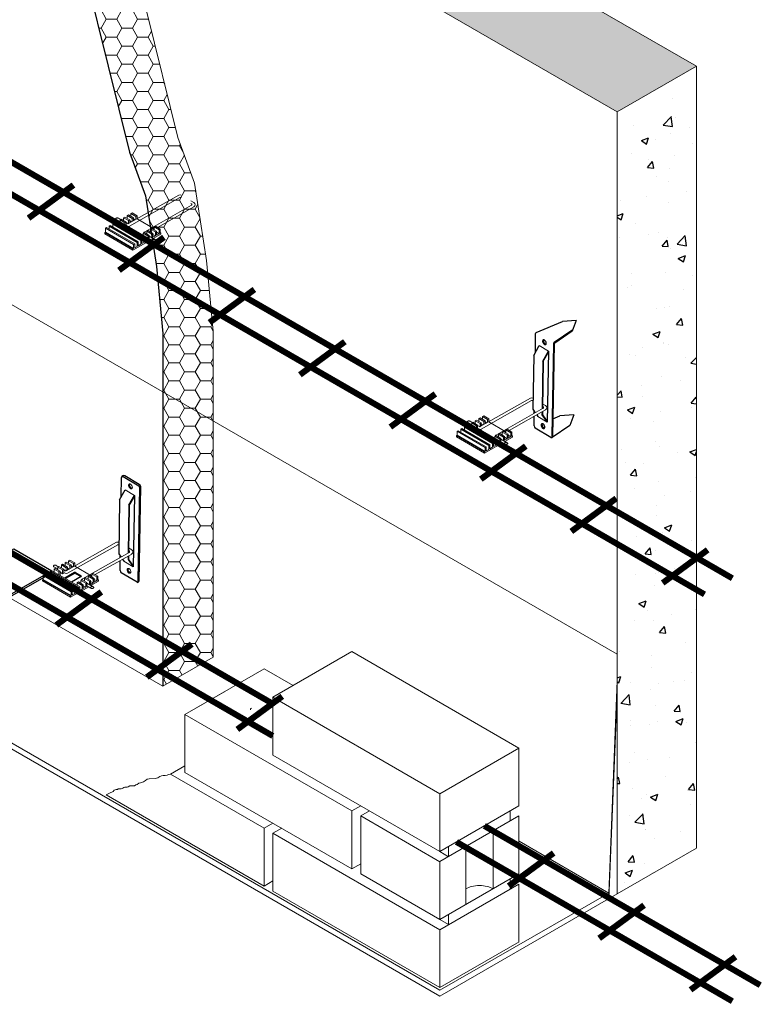
# Model space of a CAD drawing. Units: millimetres. Extents: x 967825 to 1072856, y -161975 to -118892.
# Drawn here: x 1037804 to 1039613, y -125483 to -123087 of the extents above; entities that cross this region are included whole.
import ezdxf

# ---------------------------------------------------------------- set-up
doc = ezdxf.new("R2010")
doc.units = ezdxf.units.MM
doc.header["$LTSCALE"] = 100
for name, color, linetype in [("CON'C", 2, 'Continuous'), ('DHB', 4, 'Continuous'), ('DMR-B', 2, 'Continuous'), ('DMR-C', 4, 'Continuous'), ('DMR-사각고리', 4, 'Continuous'), ('DMR-상인방', 7, 'Continuous'), ('DMR-아연도철선', 4, 'Continuous'), ('DMR-연결판', 4, 'Continuous'), ('단열재', 5, 'Continuous'), ('백화방지재', 1, 'Continuous'), ('벽돌', 31, 'Continuous')]:
    doc.layers.add(name, color=color, linetype=linetype)
pattern_1 = [(50, (424039.7, 3348.6), (215.178055, -18.8256405), [22.5, -247.5]), (355, (424039.7, 3348.6), (-41.6254, 225.65764), [18, -198]), (100.4514445, (424057.64, 3347.04), (173.552654, 206.831997), [19.122058, -210.342634]), (46.1842, (424039.7, 3408.6), (320.1724, -49.655784), [33.75, -371.25]), (96.6356355, (424066.4, 3404.47), (280.398584, 292.23558), [28.683103, -315.514128]), (351.184164, (424039.7, 3408.6), (280.398584, 292.23558), [27, -297]), (21, (424069.7, 3393.6), (179.072116, -120.785667), [22.5, -247.5]), (326, (424069.7, 3393.6), (72.9946, 217.545014), [18, -198]), (71.451445, (424084.63, 3383.54), (252.066713, 96.759346), [19.122057, -210.342634]), (37.5, (424039.71, 3348.61), (3.6479566, 99.8681561), [0, -195.6, 0, -201, 0, -198.75]), (7.5, (424039.71, 3348.61), (78.9208612, 118.3235136), [0, -114.6, 0, -191.1, 0, -75.75]), (327.5, (423972.81, 3348.61), (160.1467309, -6.7664615), [0, -75, 0, -234, 0, -310.5]), (317.5, (423942.81, 3348.6), (174.955851, 30.0314947), [0, -97.5, 0, -155.4, 0, -220.5])]

# ---------------------------------------------------------------- blocks, each defined once
blk = doc.blocks.new('DMR-C 상세3')
at = {"layer": 'DMR-C', "color": 4, "ltscale": 6}
for p, q in [((-22.8, 159.9), (-21.8, 214.7)), ((27.9, 190.3), (-17.1, 217.3)), ((28.9, 195.3), (-12.4, 220.1)), ((-27.5, 151.4), (-11.6, 180)), ((29.4, 187.5), (24.7, -81.5)), ((31.9, 189.9), (27.1, -83)), ((-27.5, 151.4), (-30.2, -4.3)), ((-0.8, 135.3), (15.1, 163.9)), ((0.2, 134.7), (15, 160.8)), ((15.1, 163.9), (11.5, -41.3)), ((-0.8, 135.3), (-3.2, -1.9)), ((0.2, 134.7), (-2.2, -1.2)), ((-30.2, -4.3), (-23.6, -13.6)), ((-26.5, -51.9), (-26, -23.7)), ((-25.8, -14.9), (-25.8, -10.5)), ((-19.1, -19.8), (-15.2, -25.3)), ((-3.4, -10.7), (-3.5, -20.3)), ((-3.5, -20.3), (11.5, -41.3)), ((-2.3, -10.1), (-2.5, -20.2)), ((-2.5, -20.2), (11.5, -39.8)), ((22.4, -85.6), (-22.9, -58.4))]:
    blk.add_line(p, q, dxfattribs=at)
at = {"layer": 'DMR-C', "color": 4, "lineweight": 5}
for p, q in [((15.1, 163.9), (-11.6, 180)), ((11.5, -41.3), (-15.2, -25.3))]:
    blk.add_line(p, q, dxfattribs=at)
at = {"layer": 'DMR-C', "linetype": 'Continuous'}
for p, q in [((-157, -58), (-185.1, -74.2)), ((-157, -60.1), (-183.3, -75.2)), ((-137.9, -69.4), (-165.6, -85.4)), ((-154.6, -58), (-137.9, -67.6)), ((-154.6, -60.1), (-138.2, -69.5))]:
    blk.add_line(p, q, dxfattribs=at)
at = {"layer": 'DMR-C', "color": 4, "lineweight": 5, "ltscale": 6}
for points in [[(-0.2, 187.6, 0.058752), (1.6, 185.1, 0.072341), (3.5, 183.5, 0.106617), (5.7, 182.8, 0.156851), (7.3, 183.1, 0.156851), (8.4, 184.2, 0.106617), (8.9, 186.5, 0.072341), (8.6, 189, 0.058752), (7.4, 191.8, 0.058752), (5.6, 194.3, 0.072341), (3.7, 195.9, 0.106617), (1.5, 196.6, 0.156851), (-0.1, 196.3, 0.156851), (-1.2, 195.1, 0.106617), (-1.7, 192.9, 0.072341), (-1.4, 190.4, 0.058752)], [(-4.5, -55, 0.058752), (-2.7, -57.5, 0.072341), (-0.8, -59.1, 0.106617), (1.5, -59.8, 0.156851), (3, -59.5, 0.156851), (4.1, -58.3, 0.106617), (4.7, -56.1, 0.072341), (4.3, -53.6, 0.058752), (3.2, -50.8, 0.058752), (1.4, -48.3, 0.072341), (-0.5, -46.7, 0.106617), (-2.7, -45.9, 0.156851), (-4.3, -46.3, 0.156851), (-5.4, -47.4, 0.106617), (-5.9, -49.7, 0.072341), (-5.6, -52.2, 0.058752)]]:
    blk.add_lwpolyline(points, format="xyb", close=True, dxfattribs=at)
for points in [[(1.3, 196.6, 0.014717), (1.3, 196.5, 0.106617), (0.7, 194.2, 0.072341), (1.1, 191.8, 0.058752), (2.2, 188.9, 0.058752)], [(2.2, 188.9, 0.058752), (4, 186.4, 0.072341), (5.9, 184.9, 0.106617), (8.1, 184.1, 0.014717), (8.3, 184.1, 0.156851)], [(-2.9, -45.9, 0.014717), (-3, -46.1, 0.106617), (-3.5, -48.3, 0.072341), (-3.2, -50.8, 0.058752), (-2, -53.6, 0.058752)], [(-2, -53.6, 0.058752), (-0.2, -56.1, 0.072341), (1.7, -57.7, 0.106617), (3.9, -58.5, 0.014717), (4.1, -58.5, 0.156851)]]:
    blk.add_lwpolyline(points, format="xyb", dxfattribs=at)
at = {"layer": 'DMR-C', "color": 4, "ltscale": 6}
for centre, radius, start, end in [((-15.6, 214.8), 6.22, 59, 179), ((-18.7, 214.7), 3.11, 59, 179), ((26.3, 187.6), 3.11, 359, 59), ((25.7, 190), 6.22, 359, 59), ((-19, -52), 7.46, 179, 239), ((24, -82.9), 3.11, 239, 359), ((27.5, -81.6), 2.8, 179, 255.3102)]:
    blk.add_arc(centre, radius, start, end, dxfattribs=at)
at = {"layer": 'DMR-C', "linetype": 'Continuous'}
for centre, radius, start, end in [((-155.8, -60), 2.4, 60, 120), ((-155.8, -62.1), 2.4, 60, 120), ((-138.4, -68.5), 1, 300, 60)]:
    blk.add_arc(centre, radius, start, end, dxfattribs=at)
at = {"layer": 'DMR-사각고리', "lineweight": 5}
for p, q in [((-36.3, 29), (-180.8, -52.7)), ((-33.2, 22.1), (-177.7, -59.6)), ((0, 0), (-134.4, -75.8)), ((-30.6, 22.1), (-29.8, 21.6)), ((-2, 5.5), (0, 4.4)), ((7, 7.9), (-1.9, 13)), ((7, -4.7), (-98.2, -63.6)), ((-205.4, -47.5), (-216.6, -41)), ((-203.6, -40.9), (-210, -37.2)), ((-183.3, -52.7), (-188.1, -49.9)), ((-184.4, -59.6), (-188.1, -57.4)), ((-103.3, -98.9), (-121.3, -88.4)), ((-109.8, -102.6), (-121.3, -96))]:
    blk.add_line(p, q, dxfattribs=at)
for points in [[(-213.3, -36.4, 0.058752), (-215.2, -36.7, 0.072341), (-216.6, -37.2, 0.106617), (-217.6, -38.2, 0.156851), (-217.9, -39.1, 0.156851), (-217.6, -40, 0.106617), (-216.6, -41, 0.072341)], [(-210, -37.2, 0.072341), (-211.5, -36.7, 0.058752), (-213.3, -36.4, 0.058752)]]:
    blk.add_lwpolyline(points, format="xyb", dxfattribs=at)
blk.add_lwpolyline([(-106.5, -98.1, 0.058752), (-108.4, -98.3, 0.072341), (-109.8, -98.9, 0.106617), (-110.9, -99.8, 0.156851), (-111.2, -100.8, 0.156851), (-110.9, -101.7, 0.106617), (-109.8, -102.6, 0.072341), (-108.4, -103.2, 0.058752), (-106.5, -103.4, 0.058752), (-104.7, -103.2, 0.072341), (-103.3, -102.6, 0.106617), (-102.2, -101.7, 0.156851), (-101.9, -100.8, 0.156851), (-102.2, -99.8, 0.106617), (-103.3, -98.9, 0.072341), (-104.7, -98.3, 0.058752)], format="xyb", close=True, dxfattribs=at)
for centre, radius, start, end in [((-32.9, 23.2), 6.72, 60, 120), ((-31.9, 19.9), 2.52, 60, 120), ((-1.3, 2.2), 2.52, 300, 60), ((3.3, 1.6), 7.28, 300, 60), ((-182, -50.5), 2.52, 240, 300), ((-181, -53.8), 6.72, 240, 300), ((-130.8, -82.1), 7.28, 120, 163.273)]:
    blk.add_arc(centre, radius, start, end, dxfattribs=at)
at = {"layer": 'DMR-연결판', "lineweight": 5}
for p, q in [((-184.4, -29.8), (-181.1, -27.9)), ((-167.1, -36), (-181.1, -27.9)), ((-173.9, -23.7), (-170.6, -21.9)), ((-173.9, -23.7), (-173.9, -32.1)), ((-159.9, -31.8), (-173.9, -23.7)), ((-170.6, -21.9), (-156.6, -29.9)), ((-226.4, -54), (-223.1, -52.2)), ((-226.4, -54), (-145.6, -100.7)), ((-226.4, -54), (-226.4, -62.4)), ((-142.3, -98.8), (-223.1, -52.2)), ((-215.9, -48), (-212.6, -46.1)), ((-215.9, -48), (-215.9, -56.4)), ((-201.9, -56.1), (-215.9, -48)), ((-198.6, -54.2), (-212.6, -46.1)), ((-205.4, -41.9), (-202.1, -40)), ((-205.4, -41.9), (-205.4, -50.3)), ((-191.4, -50), (-205.4, -41.9)), ((-188.1, -48.1), (-202.1, -40)), ((-201.9, -56.1), (-198.6, -54.2)), ((-201.9, -56.1), (-201.9, -64.5)), ((-198.6, -54.2), (-198.6, -65.4)), ((-194.9, -35.8), (-191.6, -34)), ((-194.9, -35.8), (-194.9, -44.2)), ((-180.9, -43.9), (-194.9, -35.8)), ((-177.6, -42.1), (-191.6, -34)), ((-191.4, -50), (-188.1, -48.1)), ((-191.4, -50), (-191.4, -61.2)), ((-188.1, -48.1), (-188.1, -59.3)), ((-184.4, -29.8), (-184.4, -38.2)), ((-170.4, -37.9), (-184.4, -29.8)), ((-180.9, -43.9), (-177.6, -42.1)), ((-180.9, -43.9), (-180.9, -52.7)), ((-177.6, -42.1), (-177.6, -50.8)), ((-172.5, -47.8), (-177.6, -44.9)), ((-170.4, -37.9), (-167.1, -36)), ((-170.4, -37.9), (-170.4, -46.6)), ((-167.1, -36), (-167.1, -44.8)), ((-162, -41.8), (-167.1, -38.8)), ((-159.9, -31.8), (-156.6, -29.9)), ((-159.9, -31.8), (-159.9, -40.6)), ((-156.6, -29.9), (-156.6, -38.7)), ((-107, -67.9), (-156.6, -39.3)), ((-249, -78.3), (-247.4, -77.4)), ((-249, -78.3), (-168.2, -125)), ((-249, -78.3), (-249, -82)), ((-249, -82), (-168.2, -128.7)), ((-247.4, -66.2), (-244.2, -64.3)), ((-247.4, -66.2), (-247.4, -77.4)), ((-247.4, -66.2), (-166.6, -112.8)), ((-166.6, -124), (-247.4, -77.4)), ((-163.4, -111), (-244.2, -64.3)), ((-236.9, -60.1), (-233.7, -58.2)), ((-236.9, -60.1), (-156.1, -106.8)), ((-236.9, -60.1), (-236.9, -68.5)), ((-152.8, -104.9), (-233.7, -58.2)), ((-191.4, -61.2), (-198.6, -57)), ((-191.4, -61.2), (-188.1, -59.3)), ((-149.1, -86.6), (-145.8, -84.7)), ((-131.8, -92.8), (-145.8, -84.7)), ((-138.6, -80.5), (-135.3, -78.6)), ((-124.6, -88.6), (-138.6, -80.5)), ((-138.6, -80.5), (-138.6, -88.9)), ((-121.3, -86.7), (-135.3, -78.6)), ((-128.1, -74.4), (-124.8, -72.6)), ((-114.1, -82.5), (-128.1, -74.4)), ((-128.1, -74.4), (-128.1, -82.8)), ((-110.8, -80.6), (-124.8, -72.6)), ((-117.5, -68.4), (-114.3, -66.5)), ((-103.6, -76.4), (-117.5, -68.4)), ((-117.5, -68.4), (-117.5, -76.8)), ((-100.3, -74.6), (-114.3, -66.5)), ((-114.1, -82.5), (-110.8, -80.6)), ((-114.1, -82.5), (-114.1, -92.6)), ((-110.8, -80.6), (-110.8, -91.8)), ((-103.6, -87.6), (-110.8, -83.4)), ((-109.9, -95), (-88.2, -82.5)), ((-107, -62.3), (-103.8, -60.4)), ((-93, -70.4), (-107, -62.3)), ((-107, -62.3), (-107, -70.7)), ((-103.8, -60.4), (-89.8, -68.5)), ((-103.6, -76.4), (-100.3, -74.6)), ((-103.6, -76.4), (-103.6, -87.6)), ((-100.3, -74.6), (-100.3, -85.8)), ((-93, -81.6), (-100.3, -77.4)), ((-93, -81.6), (-100.3, -77.4)), ((-100.3, -85.8), (-93, -81.6)), ((-93, -70.4), (-89.8, -68.5)), ((-93, -70.4), (-93, -81.6)), ((-89.8, -68.5), (-89.8, -79.7)), ((-89.8, -77.8), (-88.2, -78.8)), ((-89.8, -79.7), (-88.2, -78.8)), ((-88.2, -82.5), (-88.2, -78.8)), ((-168.2, -128.7), (-116.4, -98.8)), ((-166.6, -112.8), (-163.4, -111)), ((-166.6, -112.8), (-166.6, -124)), ((-163.4, -111), (-163.4, -122.2)), ((-156.1, -106.8), (-152.8, -104.9)), ((-156.1, -106.8), (-156.1, -118)), ((-152.8, -104.9), (-152.8, -116.1)), ((-152.8, -116.1), (-145.6, -111.9)), ((-135.1, -94.6), (-149.1, -86.6)), ((-149.1, -86.6), (-149.1, -95)), ((-145.6, -100.7), (-142.3, -98.8)), ((-145.6, -100.7), (-145.6, -111.9)), ((-142.3, -98.8), (-142.3, -110)), ((-142.3, -110), (-135.1, -105.8)), ((-135.1, -94.6), (-131.8, -92.8)), ((-135.1, -94.6), (-135.1, -105.8)), ((-131.8, -92.8), (-131.8, -104)), ((-124.6, -99.8), (-131.8, -95.6)), ((-131.8, -104), (-124.6, -99.8)), ((-124.6, -88.6), (-121.3, -86.7)), ((-124.6, -88.6), (-124.6, -99.8)), ((-121.3, -86.7), (-121.3, -97.9)), ((-121.3, -97.9), (-119.7, -96.9)), ((-110.8, -91.8), (-103.6, -87.6)), ((-168.2, -125), (-166.6, -124)), ((-168.2, -128.7), (-168.2, -125)), ((-163.4, -122.2), (-156.1, -118))]:
    blk.add_line(p, q, dxfattribs=at)
blk = doc.blocks.new('con3')
at = {"layer": "CON'C"}
h = blk.add_hatch(dxfattribs=at)
h.set_pattern_fill('AR-CONC', color=256, scale=30)
h.set_pattern_definition(pattern_1)
h.paths.add_polyline_path([(2943872.5, -2881219.3), (2943837.8, -2881239.4), (2946691.1, -2882886.7), (2946723.4, -2883104.5), (2946723.4, -2883127.5), (2948163.2, -2883958.9), (2948390.4, -2883827.7)])
h = blk.add_hatch(dxfattribs=at)
h.set_pattern_fill('AR-CONC', color=256, scale=30)
h.set_pattern_definition(pattern_1)
h.paths.add_polyline_path([(2948390.4, -2883827.7), (2948163.2, -2883958.9), (2948163.2, -2886204.5), (2948390.4, -2886073.3)])
at = {"layer": "CON'C", "lineweight": 0}
for p, q in [((2943872.5, -2881219.3), (2948390.4, -2883827.7)), ((2946723.4, -2883127.5), (2948163.2, -2883958.9)), ((2948390.4, -2883827.7), (2948163.2, -2883958.9)), ((2948390.4, -2883827.7), (2948390.4, -2886073.3)), ((2948163.2, -2883958.9), (2948163.2, -2886204.5)), ((2948390.4, -2886073.3), (2948163.2, -2886204.5))]:
    blk.add_line(p, q, dxfattribs=at)
blk = doc.blocks.new('C형철물세트설치')
at = {"layer": 'DMR-C'}
for p, q in [((2947930.8, -2884592.6), (2948005.7, -2884560.5)), ((2948035.6, -2884584.8), (2947982.5, -2884620.8)), ((2948045.5, -2884557.5), (2948005.7, -2884560.5)), ((2948045.5, -2884557.5), (2948034.2, -2884588.5)), ((2948034.2, -2884588.5), (2947983.6, -2884622.8)), ((2947978.5, -2884840.3), (2947998.7, -2884831.6)), ((2948038.4, -2884828.7), (2947998.7, -2884831.6)), ((2948038.4, -2884828.7), (2948027.2, -2884859.6)), ((2948027.2, -2884859.6), (2947976.5, -2884893.9))]:
    blk.add_line(p, q, dxfattribs=at)
at = {"layer": 'DMR-C', "ltscale": 6}
for p, q in [((2947928.1, -2884650), (2947929, -2884595.3)), ((2947923.4, -2884658.5), (2947939.2, -2884630.1)), ((2947979.8, -2884625.7), (2947975.2, -2884889.6)), ((2947982.3, -2884625.2), (2947977.6, -2884891.1)), ((2947923.4, -2884658.5), (2947920.7, -2884813)), ((2947949.9, -2884674.4), (2947965.7, -2884646)), ((2947950.9, -2884675), (2947965.6, -2884649.1)), ((2947965.7, -2884646), (2947962.1, -2884849.8)), ((2947949.9, -2884674.4), (2947947.5, -2884811.8)), ((2947950.9, -2884675), (2947948.5, -2884811.2)), ((2947920.7, -2884813), (2947927.8, -2884822.9)), ((2947924.4, -2884860.2), (2947924.9, -2884833.1)), ((2947925, -2884824.5), (2947925.1, -2884819.2)), ((2947932.2, -2884829), (2947935.6, -2884833.8)), ((2947947.3, -2884820.5), (2947947.2, -2884828.9)), ((2947947.2, -2884828.9), (2947962.1, -2884849.8)), ((2947948.4, -2884819.9), (2947948.2, -2884828.7)), ((2947948.2, -2884828.7), (2947962.2, -2884848.2)), ((2947972.9, -2884893.7), (2947928, -2884866.7))]:
    blk.add_line(p, q, dxfattribs=at)
at = {"layer": 'DMR-C', "lineweight": 5}
for p, q in [((2947965.7, -2884646), (2947939.2, -2884630.1)), ((2947962.1, -2884849.8), (2947935.6, -2884833.8))]:
    blk.add_line(p, q, dxfattribs=at)
at = {"layer": 'DMR-C', "ltscale": 6}
for points in [[(2947950.5, -2884622.5, 0.058752), (2947952.2, -2884625, 0.072341), (2947954.2, -2884626.6, 0.106617), (2947956.3, -2884627.3, 0.156851), (2947957.9, -2884627, 0.156851), (2947959, -2884625.9, 0.106617), (2947959.5, -2884623.6, 0.072341), (2947959.2, -2884621.2, 0.058752), (2947958.1, -2884618.3, 0.058752), (2947956.3, -2884615.9, 0.072341), (2947954.4, -2884614.3, 0.106617), (2947952.2, -2884613.6, 0.156851), (2947950.6, -2884613.9, 0.156851), (2947949.5, -2884615, 0.106617), (2947949, -2884617.3, 0.072341), (2947949.3, -2884619.7, 0.058752)], [(2947946.3, -2884863.3, 0.058752), (2947948, -2884865.8, 0.072341), (2947950, -2884867.4, 0.106617), (2947952.1, -2884868.1, 0.156851), (2947953.7, -2884867.8, 0.156851), (2947954.8, -2884866.6, 0.106617), (2947955.3, -2884864.4, 0.072341), (2947955, -2884861.9, 0.058752), (2947953.9, -2884859.1, 0.058752), (2947952.1, -2884856.6, 0.072341), (2947950.2, -2884855.1, 0.106617), (2947948, -2884854.3, 0.156851), (2947946.4, -2884854.6, 0.156851), (2947945.3, -2884855.8, 0.106617), (2947944.8, -2884858.1, 0.072341), (2947945.1, -2884860.5, 0.058752)]]:
    blk.add_lwpolyline(points, format="xyb", close=True, dxfattribs=at)
for points in [[(2947952, -2884613.5, 0.014717), (2947952, -2884613.7, 0.106617), (2947951.4, -2884615.9, 0.072341), (2947951.7, -2884618.4, 0.058752), (2947952.9, -2884621.2, 0.058752)], [(2947952.9, -2884621.2, 0.058752), (2947954.7, -2884623.7, 0.072341), (2947956.6, -2884625.2, 0.106617), (2947958.8, -2884626, 0.014717), (2947958.9, -2884626, 0.156851)], [(2947947.8, -2884854.3, 0.014717), (2947947.8, -2884854.5, 0.106617), (2947947.2, -2884856.7, 0.072341), (2947947.5, -2884859.2, 0.058752), (2947948.7, -2884862, 0.058752)], [(2947948.7, -2884862, 0.058752), (2947950.5, -2884864.4, 0.072341), (2947952.4, -2884866, 0.106617), (2947954.6, -2884866.8, 0.014717), (2947954.7, -2884866.8, 0.156851)]]:
    blk.add_lwpolyline(points, format="xyb", dxfattribs=at)
at = {"layer": 'DMR-C'}
for centre, start in [((2947932.1, -2884595.4), 115.285), ((2947985.3, -2884625.3), 125.2087)]:
    blk.add_arc(centre, 3.09, start, 179, dxfattribs=at)
at = {"layer": 'DMR-C', "ltscale": 6}
for centre, radius, start, end in [((2947986, -2884625.8), 6.17, 125.2087, 179), ((2947931.8, -2884860.3), 7.41, 179, 239), ((2947974.5, -2884891), 3.09, 239, 359), ((2947978, -2884889.7), 2.78, 179, 255.3102)]:
    blk.add_arc(centre, radius, start, end, dxfattribs=at)
at = {"layer": 'DMR-사각고리', "lineweight": 5}
for p, q in [((2947914.4, -2884781), (2947769.9, -2884862.6)), ((2947917.5, -2884787.9), (2947773, -2884869.6)), ((2947950.7, -2884810), (2947816.3, -2884885.8)), ((2947920, -2884787.9), (2947920.9, -2884788.4)), ((2947948.6, -2884804.5), (2947950.7, -2884805.6)), ((2947957.6, -2884802.1), (2947948.8, -2884797)), ((2947957.6, -2884814.7), (2947852.5, -2884873.6)), ((2947745.3, -2884857.5), (2947734.1, -2884851)), ((2947747, -2884850.9), (2947740.6, -2884847.2)), ((2947767.4, -2884862.6), (2947762.5, -2884859.9)), ((2947766.3, -2884869.6), (2947762.5, -2884867.4)), ((2947847.4, -2884908.9), (2947829.4, -2884898.4)), ((2947840.9, -2884912.6), (2947829.4, -2884906))]:
    blk.add_line(p, q, dxfattribs=at)
for points in [[(2947737.4, -2884846.4, 0.058752), (2947735.5, -2884846.7, 0.072341), (2947734.1, -2884847.2, 0.106617), (2947733, -2884848.2, 0.156851), (2947732.7, -2884849.1, 0.156851), (2947733, -2884850, 0.106617), (2947734.1, -2884851, 0.072341)], [(2947740.6, -2884847.2, 0.072341), (2947739.2, -2884846.7, 0.058752), (2947737.4, -2884846.4, 0.058752)]]:
    blk.add_lwpolyline(points, format="xyb", dxfattribs=at)
blk.add_lwpolyline([(2947844.2, -2884908.1, 0.058752), (2947842.3, -2884908.3, 0.072341), (2947840.9, -2884908.9, 0.106617), (2947839.8, -2884909.8, 0.156851), (2947839.5, -2884910.8, 0.156851), (2947839.8, -2884911.7, 0.106617), (2947840.9, -2884912.6, 0.072341), (2947842.3, -2884913.2, 0.058752), (2947844.2, -2884913.4, 0.058752), (2947846, -2884913.2, 0.072341), (2947847.4, -2884912.6, 0.106617), (2947848.5, -2884911.7, 0.156851), (2947848.8, -2884910.8, 0.156851), (2947848.5, -2884909.8, 0.106617), (2947847.4, -2884908.9, 0.072341), (2947846, -2884908.3, 0.058752)], format="xyb", close=True, dxfattribs=at)
for centre, radius, start, end in [((2947917.8, -2884786.8), 6.72, 60, 120), ((2947918.8, -2884790.1), 2.52, 60, 120), ((2947949.4, -2884807.8), 2.52, 300, 60), ((2947954, -2884808.4), 7.28, 300, 60), ((2947768.6, -2884860.5), 2.52, 240, 300), ((2947769.7, -2884863.8), 6.72, 240, 300), ((2947819.9, -2884892.1), 7.28, 120, 163.273)]:
    blk.add_arc(centre, radius, start, end, dxfattribs=at)
at = {"layer": 'DMR-연결판', "lineweight": 5}
for p, q in [((2947766.3, -2884839.8), (2947769.6, -2884837.9)), ((2947783.6, -2884846), (2947769.6, -2884837.9)), ((2947776.8, -2884833.7), (2947780.1, -2884831.9)), ((2947776.8, -2884833.7), (2947776.8, -2884842.1)), ((2947790.8, -2884841.8), (2947776.8, -2884833.7)), ((2947780.1, -2884831.9), (2947794.1, -2884839.9)), ((2947724.3, -2884864), (2947727.5, -2884862.2)), ((2947724.3, -2884864), (2947805.1, -2884910.7)), ((2947724.3, -2884864), (2947724.3, -2884872.4)), ((2947808.3, -2884908.8), (2947727.5, -2884862.2)), ((2947734.8, -2884858), (2947738, -2884856.1)), ((2947734.8, -2884858), (2947734.8, -2884866.4)), ((2947748.8, -2884866.1), (2947734.8, -2884858)), ((2947752, -2884864.2), (2947738, -2884856.1)), ((2947745.3, -2884851.9), (2947748.5, -2884850)), ((2947745.3, -2884851.9), (2947745.3, -2884860.3)), ((2947759.3, -2884860), (2947745.3, -2884851.9)), ((2947762.5, -2884858.1), (2947748.5, -2884850)), ((2947748.8, -2884866.1), (2947752, -2884864.2)), ((2947748.8, -2884866.1), (2947748.8, -2884874.5)), ((2947752, -2884864.2), (2947752, -2884875.4)), ((2947759.3, -2884871.2), (2947752, -2884867)), ((2947755.8, -2884845.8), (2947759.1, -2884844)), ((2947755.8, -2884845.8), (2947755.8, -2884854.2)), ((2947769.8, -2884853.9), (2947755.8, -2884845.8)), ((2947773, -2884852.1), (2947759.1, -2884844)), ((2947759.3, -2884860), (2947762.5, -2884858.1)), ((2947759.3, -2884860), (2947759.3, -2884871.2)), ((2947762.5, -2884858.1), (2947762.5, -2884869.3)), ((2947766.3, -2884839.8), (2947766.3, -2884848.2)), ((2947780.3, -2884847.9), (2947766.3, -2884839.8)), ((2947769.8, -2884853.9), (2947773, -2884852.1)), ((2947769.8, -2884853.9), (2947769.8, -2884862.7)), ((2947773, -2884852.1), (2947773, -2884860.8)), ((2947778.2, -2884857.8), (2947773, -2884854.9)), ((2947780.3, -2884847.9), (2947783.6, -2884846)), ((2947780.3, -2884847.9), (2947780.3, -2884856.6)), ((2947783.6, -2884846), (2947783.6, -2884854.8)), ((2947788.7, -2884851.8), (2947783.6, -2884848.8)), ((2947790.8, -2884841.8), (2947794.1, -2884839.9)), ((2947790.8, -2884841.8), (2947790.8, -2884850.6)), ((2947794.1, -2884839.9), (2947794.1, -2884848.7)), ((2947843.6, -2884877.9), (2947794.1, -2884849.3)), ((2947701.7, -2884888.3), (2947703.3, -2884887.4)), ((2947701.7, -2884888.3), (2947782.5, -2884935)), ((2947701.7, -2884888.3), (2947701.7, -2884892)), ((2947701.7, -2884892), (2947782.5, -2884938.7)), ((2947703.3, -2884876.2), (2947706.5, -2884874.3)), ((2947703.3, -2884876.2), (2947703.3, -2884887.4)), ((2947703.3, -2884876.2), (2947784.1, -2884922.8)), ((2947784.1, -2884934), (2947703.3, -2884887.4)), ((2947787.3, -2884921), (2947706.5, -2884874.3)), ((2947713.8, -2884870.1), (2947717, -2884868.2)), ((2947713.8, -2884870.1), (2947794.6, -2884916.8)), ((2947713.8, -2884870.1), (2947713.8, -2884878.5)), ((2947797.8, -2884914.9), (2947717, -2884868.2)), ((2947759.3, -2884871.2), (2947762.5, -2884869.3)), ((2947801.6, -2884896.6), (2947804.9, -2884894.7)), ((2947818.8, -2884902.8), (2947804.9, -2884894.7)), ((2947812.1, -2884890.5), (2947815.4, -2884888.6)), ((2947826.1, -2884898.6), (2947812.1, -2884890.5)), ((2947812.1, -2884890.5), (2947812.1, -2884898.9)), ((2947829.4, -2884896.7), (2947815.4, -2884888.6)), ((2947822.6, -2884884.4), (2947825.9, -2884882.6)), ((2947836.6, -2884892.5), (2947822.6, -2884884.4)), ((2947822.6, -2884884.4), (2947822.6, -2884892.8)), ((2947839.9, -2884890.6), (2947825.9, -2884882.6)), ((2947833.1, -2884878.4), (2947836.4, -2884876.5)), ((2947847.1, -2884886.4), (2947833.1, -2884878.4)), ((2947833.1, -2884878.4), (2947833.1, -2884886.8)), ((2947850.4, -2884884.6), (2947836.4, -2884876.5)), ((2947836.6, -2884892.5), (2947839.9, -2884890.6)), ((2947836.6, -2884892.5), (2947836.6, -2884902.6)), ((2947839.9, -2884890.6), (2947839.9, -2884901.8)), ((2947847.1, -2884897.6), (2947839.9, -2884893.4)), ((2947840.8, -2884905), (2947862.5, -2884892.5)), ((2947843.6, -2884872.3), (2947846.9, -2884870.4)), ((2947857.6, -2884880.4), (2947843.6, -2884872.3)), ((2947843.6, -2884872.3), (2947843.6, -2884880.7)), ((2947846.9, -2884870.4), (2947860.9, -2884878.5)), ((2947847.1, -2884886.4), (2947850.4, -2884884.6)), ((2947847.1, -2884886.4), (2947847.1, -2884897.6)), ((2947850.4, -2884884.6), (2947850.4, -2884895.8)), ((2947857.6, -2884891.6), (2947850.4, -2884887.4)), ((2947857.6, -2884891.6), (2947850.4, -2884887.4)), ((2947850.4, -2884895.8), (2947857.6, -2884891.6)), ((2947857.6, -2884880.4), (2947860.9, -2884878.5)), ((2947857.6, -2884880.4), (2947857.6, -2884891.6)), ((2947860.9, -2884878.5), (2947860.9, -2884889.7)), ((2947860.9, -2884887.8), (2947862.5, -2884888.8)), ((2947860.9, -2884889.7), (2947862.5, -2884888.8)), ((2947862.5, -2884892.5), (2947862.5, -2884888.8)), ((2947782.5, -2884938.7), (2947834.2, -2884908.8)), ((2947784.1, -2884922.8), (2947787.3, -2884921)), ((2947784.1, -2884922.8), (2947784.1, -2884934)), ((2947787.3, -2884921), (2947787.3, -2884932.2)), ((2947794.6, -2884916.8), (2947797.8, -2884914.9)), ((2947794.6, -2884916.8), (2947794.6, -2884928)), ((2947797.8, -2884914.9), (2947797.8, -2884926.1)), ((2947797.8, -2884926.1), (2947805.1, -2884921.9)), ((2947815.6, -2884904.6), (2947801.6, -2884896.6)), ((2947801.6, -2884896.6), (2947801.6, -2884904.9)), ((2947805.1, -2884910.7), (2947808.3, -2884908.8)), ((2947805.1, -2884910.7), (2947805.1, -2884921.9)), ((2947808.3, -2884908.8), (2947808.3, -2884920)), ((2947808.3, -2884920), (2947815.6, -2884915.8)), ((2947815.6, -2884904.6), (2947818.8, -2884902.8)), ((2947815.6, -2884904.6), (2947815.6, -2884915.8)), ((2947818.8, -2884902.8), (2947818.8, -2884914)), ((2947826.1, -2884909.8), (2947818.8, -2884905.6)), ((2947818.8, -2884914), (2947826.1, -2884909.8)), ((2947826.1, -2884898.6), (2947829.4, -2884896.7)), ((2947826.1, -2884898.6), (2947826.1, -2884909.8)), ((2947829.4, -2884896.7), (2947829.4, -2884907.9)), ((2947829.4, -2884907.9), (2947831, -2884906.9)), ((2947839.9, -2884901.8), (2947847.1, -2884897.6)), ((2947782.5, -2884935), (2947784.1, -2884934)), ((2947782.5, -2884938.7), (2947782.5, -2884935)), ((2947787.3, -2884932.2), (2947794.6, -2884928))]:
    blk.add_line(p, q, dxfattribs=at)
blk = doc.blocks.new('고리연결판')
at = {"layer": 'DHB', "lineweight": 5}
for p, q in [((2946904.8, -2884198.1), (2946760.3, -2884279.8)), ((2946907.9, -2884205.1), (2946763.4, -2884286.7)), ((2946910.5, -2884205.1), (2946911.3, -2884205.6)), ((2946948.1, -2884219.2), (2946939.2, -2884214.1)), ((2946941.1, -2884227.1), (2946806.7, -2884302.9)), ((2946948.1, -2884231.8), (2946842.9, -2884290.8)), ((2946939.1, -2884221.6), (2946941.1, -2884222.8)), ((2946735.7, -2884274.6), (2946724.5, -2884268.1)), ((2946725.2, -2884275.1), (2946728.5, -2884273.2)), ((2946742.5, -2884281.3), (2946728.5, -2884273.2)), ((2946737.5, -2884268), (2946731.1, -2884264.3)), ((2946735.7, -2884269), (2946739, -2884267.2)), ((2946735.7, -2884269), (2946735.7, -2884277.4)), ((2946749.7, -2884277.1), (2946735.7, -2884269)), ((2946753, -2884275.2), (2946739, -2884267.2)), ((2946746.2, -2884263), (2946749.5, -2884261.1)), ((2946746.2, -2884263), (2946746.2, -2884271.4)), ((2946760.2, -2884271), (2946746.2, -2884263)), ((2946763.5, -2884269.2), (2946749.5, -2884261.1)), ((2946756.7, -2884256.9), (2946760, -2884255)), ((2946756.7, -2884256.9), (2946756.7, -2884265.3)), ((2946770.7, -2884265), (2946756.7, -2884256.9)), ((2946774, -2884263.1), (2946760, -2884255)), ((2946760.2, -2884271), (2946763.5, -2884269.2)), ((2946760.2, -2884271), (2946760.2, -2884279.8)), ((2946763.5, -2884269.2), (2946763.5, -2884278)), ((2946768.6, -2884275), (2946763.5, -2884272)), ((2946767.2, -2884250.8), (2946770.5, -2884249)), ((2946767.2, -2884250.8), (2946767.2, -2884259.2)), ((2946781.2, -2884258.9), (2946767.2, -2884250.8)), ((2946770.5, -2884249), (2946784.5, -2884257)), ((2946770.7, -2884265), (2946774, -2884263.1)), ((2946770.7, -2884265), (2946770.7, -2884273.8)), ((2946774, -2884263.1), (2946774, -2884271.9)), ((2946779.1, -2884268.9), (2946774, -2884265.9)), ((2946781.2, -2884258.9), (2946784.5, -2884257)), ((2946781.2, -2884258.9), (2946781.2, -2884267.7)), ((2946784.5, -2884257), (2946784.5, -2884265.8)), ((2946834.1, -2884295), (2946784.5, -2884266.4)), ((2946693.7, -2884293.3), (2946696.9, -2884291.4)), ((2946693.7, -2884293.3), (2946693.7, -2884304.5)), ((2946693.7, -2884293.3), (2946774.5, -2884339.9)), ((2946777.8, -2884338.1), (2946696.9, -2884291.4)), ((2946704.2, -2884287.2), (2946707.4, -2884285.4)), ((2946704.2, -2884287.2), (2946785, -2884333.9)), ((2946704.2, -2884287.2), (2946704.2, -2884295.6)), ((2946788.3, -2884332), (2946707.4, -2884285.4)), ((2946714.7, -2884281.2), (2946718, -2884279.3)), ((2946714.7, -2884281.2), (2946795.5, -2884327.8)), ((2946714.7, -2884281.2), (2946714.7, -2884289.6)), ((2946798.8, -2884325.9), (2946718, -2884279.3)), ((2946725.2, -2884275.1), (2946725.2, -2884283.5)), ((2946739.2, -2884283.2), (2946725.2, -2884275.1)), ((2946739.2, -2884283.2), (2946742.5, -2884281.3)), ((2946739.2, -2884283.2), (2946739.2, -2884291.6)), ((2946742.5, -2884281.3), (2946742.5, -2884292.5)), ((2946749.7, -2884288.3), (2946742.5, -2884284.1)), ((2946749.7, -2884277.1), (2946753, -2884275.2)), ((2946749.7, -2884277.1), (2946749.7, -2884288.3)), ((2946749.7, -2884288.3), (2946753, -2884286.4)), ((2946753, -2884275.2), (2946753, -2884286.4)), ((2946757.8, -2884279.8), (2946753, -2884277)), ((2946756.7, -2884286.7), (2946753, -2884284.5)), ((2946813, -2884301.5), (2946816.3, -2884299.7)), ((2946827, -2884309.6), (2946813, -2884301.5)), ((2946813, -2884301.5), (2946813, -2884309.9)), ((2946830.3, -2884307.8), (2946816.3, -2884299.7)), ((2946823.6, -2884295.5), (2946826.8, -2884293.6)), ((2946837.6, -2884303.6), (2946823.6, -2884295.5)), ((2946823.6, -2884295.5), (2946823.6, -2884303.9)), ((2946840.8, -2884301.7), (2946826.8, -2884293.6)), ((2946834.1, -2884289.4), (2946837.3, -2884287.5)), ((2946848.1, -2884297.5), (2946834.1, -2884289.4)), ((2946834.1, -2884289.4), (2946834.1, -2884297.8)), ((2946837.3, -2884287.5), (2946851.3, -2884295.6)), ((2946837.6, -2884303.6), (2946840.8, -2884301.7)), ((2946840.8, -2884301.7), (2946840.8, -2884312.9)), ((2946848.1, -2884297.5), (2946851.3, -2884295.6)), ((2946848.1, -2884297.5), (2946848.1, -2884308.7)), ((2946851.3, -2884295.6), (2946851.3, -2884306.8)), ((2946692.1, -2884305.4), (2946693.7, -2884304.5)), ((2946692.1, -2884305.4), (2946772.9, -2884352.1)), ((2946692.1, -2884305.4), (2946692.1, -2884309.2)), ((2946692.1, -2884309.2), (2946772.9, -2884355.8)), ((2946774.5, -2884351.1), (2946693.7, -2884304.5)), ((2946772.9, -2884355.8), (2946824.7, -2884325.9)), ((2946792, -2884313.7), (2946795.3, -2884311.8)), ((2946806, -2884321.7), (2946792, -2884313.7)), ((2946792, -2884313.7), (2946792, -2884322.1)), ((2946809.3, -2884319.9), (2946795.3, -2884311.8)), ((2946795.5, -2884327.8), (2946798.8, -2884325.9)), ((2946795.5, -2884327.8), (2946795.5, -2884339)), ((2946798.8, -2884325.9), (2946798.8, -2884337.1)), ((2946802.5, -2884307.6), (2946805.8, -2884305.7)), ((2946816.5, -2884315.7), (2946802.5, -2884307.6)), ((2946802.5, -2884307.6), (2946802.5, -2884316)), ((2946819.8, -2884313.8), (2946805.8, -2884305.7)), ((2946806, -2884321.7), (2946809.3, -2884319.9)), ((2946806, -2884321.7), (2946806, -2884332.9)), ((2946809.3, -2884319.9), (2946809.3, -2884331.1)), ((2946816.5, -2884326.9), (2946809.3, -2884322.7)), ((2946809.3, -2884331.1), (2946816.5, -2884326.9)), ((2946816.5, -2884315.7), (2946819.8, -2884313.8)), ((2946816.5, -2884315.7), (2946816.5, -2884326.9)), ((2946819.8, -2884313.8), (2946819.8, -2884325)), ((2946837.9, -2884326), (2946819.8, -2884315.5)), ((2946831.3, -2884329.8), (2946819.8, -2884323.1)), ((2946819.8, -2884325), (2946821.4, -2884324.1)), ((2946827, -2884309.6), (2946830.3, -2884307.8)), ((2946827, -2884309.6), (2946827, -2884319.7)), ((2946830.3, -2884307.8), (2946830.3, -2884319)), ((2946837.6, -2884314.8), (2946830.3, -2884310.6)), ((2946830.3, -2884319), (2946837.6, -2884314.8)), ((2946831.2, -2884322.1), (2946852.9, -2884309.6)), ((2946837.6, -2884303.6), (2946837.6, -2884314.8)), ((2946848.1, -2884308.7), (2946840.8, -2884304.5)), ((2946848.1, -2884308.7), (2946840.8, -2884304.5)), ((2946840.8, -2884312.9), (2946848.1, -2884308.7)), ((2946851.3, -2884305), (2946852.9, -2884305.9)), ((2946851.3, -2884306.8), (2946852.9, -2884305.9)), ((2946852.9, -2884309.6), (2946852.9, -2884305.9)), ((2946772.9, -2884352.1), (2946774.5, -2884351.1)), ((2946772.9, -2884355.8), (2946772.9, -2884352.1)), ((2946774.5, -2884339.9), (2946777.8, -2884338.1)), ((2946774.5, -2884339.9), (2946774.5, -2884351.1)), ((2946777.8, -2884338.1), (2946777.8, -2884349.3)), ((2946777.8, -2884349.3), (2946785, -2884345.1)), ((2946785, -2884333.9), (2946788.3, -2884332)), ((2946785, -2884333.9), (2946785, -2884345.1)), ((2946788.3, -2884332), (2946788.3, -2884343.2)), ((2946788.3, -2884343.2), (2946795.5, -2884339)), ((2946798.8, -2884337.1), (2946806, -2884332.9))]:
    blk.add_line(p, q, dxfattribs=at)
for points in [[(2946727.8, -2884263.6, 0.058752), (2946725.9, -2884263.8, 0.072341), (2946724.5, -2884264.3, 0.106617), (2946723.5, -2884265.3, 0.156851), (2946723.2, -2884266.2, 0.156851), (2946723.5, -2884267.2, 0.106617), (2946724.5, -2884268.1, 0.072341)], [(2946731.1, -2884264.3, 0.072341), (2946729.7, -2884263.8, 0.058752), (2946727.8, -2884263.6, 0.058752)]]:
    blk.add_lwpolyline(points, format="xyb", dxfattribs=at)
blk.add_lwpolyline([(2946834.6, -2884325.2, 0.058752), (2946832.7, -2884325.4, 0.072341), (2946831.3, -2884326, 0.106617), (2946830.3, -2884326.9, 0.156851), (2946829.9, -2884327.9, 0.156851), (2946830.3, -2884328.8, 0.106617), (2946831.3, -2884329.8, 0.072341), (2946832.7, -2884330.3, 0.058752), (2946834.6, -2884330.5, 0.058752), (2946836.4, -2884330.3, 0.072341), (2946837.9, -2884329.8, 0.106617), (2946838.9, -2884328.8, 0.156851), (2946839.2, -2884327.9, 0.156851), (2946838.9, -2884326.9, 0.106617), (2946837.9, -2884326, 0.072341), (2946836.4, -2884325.4, 0.058752)], format="xyb", close=True, dxfattribs=at)
for centre, radius, start, end in [((2946908.2, -2884203.9), 6.72, 60, 120), ((2946909.2, -2884207.2), 2.52, 60, 120), ((2946939.8, -2884224.9), 2.52, 300, 60), ((2946944.4, -2884225.5), 7.28, 300, 60), ((2946760.1, -2884280.9), 6.72, 240, 300), ((2946759.1, -2884277.6), 2.52, 240, 300), ((2946810.3, -2884309.2), 7.28, 120, 163.273)]:
    blk.add_arc(centre, radius, start, end, dxfattribs=at)
blk = doc.blocks.new('벽돌벽')
at = {"layer": '벽돌', "lineweight": 0}
for p, q in [((2947174.4, -2885639.8), (2947401.6, -2885508.6)), ((2947881.1, -2885785.5), (2947401.6, -2885508.6)), ((2946922, -2885689.3), (2947149.2, -2885558.2)), ((2947232.5, -2885606.2), (2947149.2, -2885558.2)), ((2946922, -2885689.3), (2947038.2, -2885622.2)), ((2947654, -2885916.6), (2947174.4, -2885639.8)), ((2947174.4, -2885805.9), (2947174.4, -2885639.8)), ((2947401.6, -2885966.2), (2946922, -2885689.3)), ((2946922, -2885855.4), (2946922, -2885689.3)), ((2947654, -2885916.6), (2947881.1, -2885785.5)), ((2947881.1, -2885785.5), (2947881.1, -2885951.6)), ((2947654, -2886082.8), (2947174.4, -2885805.9)), ((2946880.6, -2885860.7), (2946922, -2885836.7)), ((2947401.6, -2886132.3), (2946922, -2885855.4)), ((2946795, -2885885.8), (2946803, -2885882.8)), ((2946803, -2885882.8), (2946809, -2885878.8)), ((2946809, -2885878.8), (2946814.1, -2885874.8)), ((2946814.1, -2885874.8), (2946819.1, -2885873.8)), ((2946819.1, -2885873.8), (2946836.2, -2885872.8)), ((2946836.2, -2885872.8), (2946844.2, -2885870.7)), ((2946844.2, -2885870.7), (2946850.2, -2885867.7)), ((2946850.2, -2885867.7), (2946855.3, -2885865.7)), ((2946855.3, -2885865.7), (2946859.3, -2885864.7)), ((2946859.3, -2885864.7), (2946865.3, -2885864.7)), ((2946865.3, -2885864.7), (2946871.3, -2885863.7)), ((2946871.3, -2885863.7), (2946875.4, -2885861.7)), ((2946875.4, -2885861.7), (2946880.6, -2885860.7)), ((2947149.2, -2886015.7), (2946880.6, -2885860.7)), ((2946705.6, -2885914.9), (2946715.6, -2885909.9)), ((2946715.6, -2885909.9), (2946718.6, -2885906.9)), ((2946718.6, -2885906.9), (2946724.6, -2885904.9)), ((2946724.6, -2885904.9), (2946728.7, -2885904.9)), ((2946728.7, -2885904.9), (2946730.7, -2885902.9)), ((2946730.7, -2885902.9), (2946733.7, -2885902.9)), ((2946733.7, -2885902.9), (2946738.7, -2885902.9)), ((2946738.7, -2885902.9), (2946741.7, -2885901.9)), ((2946741.7, -2885901.9), (2946743.7, -2885900.9)), ((2946743.7, -2885900.9), (2946746.8, -2885898.9)), ((2946746.8, -2885898.9), (2946749.8, -2885897.9)), ((2946749.8, -2885897.9), (2946755.8, -2885897.9)), ((2946755.8, -2885897.9), (2946758.8, -2885896.8)), ((2946758.8, -2885896.8), (2946763.8, -2885893.8)), ((2946763.8, -2885893.8), (2946768.9, -2885893.8)), ((2946768.9, -2885893.8), (2946772.9, -2885893.8)), ((2946772.9, -2885893.8), (2946776.9, -2885893.8)), ((2946776.9, -2885893.8), (2946780.9, -2885890.8)), ((2946780.9, -2885890.8), (2946784.9, -2885889.8)), ((2946784.9, -2885889.8), (2946790, -2885886.8)), ((2946790, -2885886.8), (2946795, -2885885.8)), ((2946695.5, -2885919.9), (2946705.6, -2885914.9)), ((2947149.2, -2886181.8), (2946695.5, -2885919.9)), ((2947654, -2886082.8), (2947654, -2885916.6)), ((2947401.6, -2885966.2), (2947427.1, -2885951.4)), ((2947401.6, -2886132.3), (2947401.6, -2885966.2)), ((2947426.8, -2885980.7), (2947452.3, -2885966)), ((2947654, -2886082.8), (2947881.1, -2885951.6)), ((2947856, -2885966.1), (2947856.2, -2885995.4)), ((2947654, -2886111.9), (2947426.8, -2885980.7)), ((2947426.8, -2886146.9), (2947426.8, -2885980.7)), ((2947654.2, -2886111.7), (2947881.1, -2885980.7)), ((2947881.1, -2885980.7), (2947881.1, -2886146.9)), ((2947149.2, -2886015.7), (2947174.7, -2886001)), ((2947149.2, -2886181.8), (2947149.2, -2886015.7)), ((2947174.4, -2886030.3), (2947199.9, -2886015.6)), ((2947806.8, -2886189.8), (2947806.8, -2886023.7)), ((2947654, -2886307.2), (2947174.4, -2886030.3)), ((2947174.4, -2886196.4), (2947174.4, -2886030.3)), ((2947678.9, -2886097.5), (2947654, -2886082.8)), ((2947679.2, -2886068.2), (2947678.9, -2886097.5)), ((2947728.6, -2886235), (2947728.6, -2886068.8)), ((2947401.6, -2886132.3), (2947426.8, -2886117.7)), ((2947654, -2886278), (2947654, -2886111.9)), ((2947149.2, -2886181.8), (2947174.4, -2886167.3)), ((2947654, -2886278), (2947426.8, -2886146.9)), ((2947654, -2886278), (2947881.1, -2886146.9)), ((2947856, -2886161.4), (2947856.2, -2886190.7)), ((2947654, -2886473.3), (2947174.4, -2886196.4)), ((2947654, -2886307.2), (2947881.1, -2886176)), ((2947881.1, -2886176), (2947881.1, -2886342.1)), ((2947678.9, -2886292.7), (2947654, -2886278)), ((2947678.9, -2886263.6), (2947678.9, -2886292.7)), ((2947654, -2886473.3), (2947654, -2886307.2)), ((2947654, -2886473.3), (2947881.4, -2886342))]:
    blk.add_line(p, q, dxfattribs=at)
blk.add_lwpolyline([(2947806.8, -2886189.8, 0.072341), (2947789.9, -2886183, 0.058752), (2947767.7, -2886180.4, 0.058752), (2947745.5, -2886183, 0.072341), (2947728.6, -2886189.8)], format="xyb", dxfattribs=at)
blk.add_arc((2947115.8, -2885675.7), 5.83, 120, 182.0005, dxfattribs=at)
blk = doc.blocks.new('단열재1')
at = {"layer": '단열재', "linetype": 'Continuous', "lineweight": 0}
h = blk.add_hatch(dxfattribs=at)
h.set_pattern_fill('HONEY', color=256, scale=240, style=0)
h.set_pattern_definition([(0, (424039.708, 3348.606), (45, 25.98076211), [30, -60]), (120, (424039.708, 3348.606), (-45, 25.98076211), [30, -60]), (60, (424039.708, 3348.606), (1e-14, 51.96152423), [-60, 30])])
h.paths.add_polyline_path([(2946840.5, -2884403.3), (2946858.6, -2884595.1), (2946858.6, -2885608.3), (2947003.6, -2885524.6), (2947003.6, -2884588.3), (2946984.4, -2884385.3), (2946949.9, -2884163.6), (2946902.2, -2884032.6), (2946723.4, -2883311.7), (2946723.4, -2883104.5), (2946691.1, -2882886.7), (2946565.1, -2882959.5), (2946578.4, -2883110.9), (2946578.4, -2883329.4), (2946763.3, -2884075), (2946808.8, -2884199.9)])
for p, q in [((2946858.6, -2885608.3), (2946417.6, -2885353.7)), ((2947003.6, -2885524.6), (2946858.6, -2885608.3))]:
    blk.add_line(p, q, dxfattribs=at)
blk.add_lwpolyline([(2946691.1, -2882886.7), (2946723.4, -2883104.5), (2946723.4, -2883311.7), (2946902.2, -2884032.6), (2946949.9, -2884163.6), (2946984.4, -2884385.3), (2947003.6, -2884588.3), (2947003.6, -2885524.6)], dxfattribs=at)
at = {"layer": '단열재', "linetype": 'Continuous'}
blk.add_lwpolyline([(2946565.1, -2882959.5), (2946578.4, -2883110.9), (2946578.4, -2883329.4), (2946763.3, -2884075), (2946808.8, -2884199.9), (2946840.5, -2884403.3), (2946858.6, -2884595.1), (2946858.6, -2885608.3)], dxfattribs=at)
blk = doc.blocks.new('통풍구 합체도')
at = {"layer": '백화방지재'}
for p, q in [((2965081.6, -2885551.5), (2965409.8, -2885364.6)), ((2965409.8, -2885364.6), (2965517, -2885426.4)), ((2965188.8, -2885613.4), (2965517, -2885426.4)), ((2965189, -2885619), (2965517.2, -2885431.8)), ((2965081.6, -2885551.5), (2965188.8, -2885613.4)), ((2965081.6, -2885551.5), (2965081.8, -2885557.2)), ((2965081.8, -2885557.2), (2965189, -2885619)), ((2965300.4, -2885555.7), (2965305, -2885688.4)), ((2965119.8, -2885579.1), (2965126.1, -2885759.5)), ((2965149.7, -2885739.5), (2965144.6, -2885593.4)), ((2965153.1, -2885741.7), (2965148, -2885594.6)), ((2965148.1, -2885602.6), (2965168.3, -2885615.4)), ((2965148.3, -2885610.8), (2965168.6, -2885623.8)), ((2965148.5, -2885614.1), (2965168.7, -2885627)), ((2965173.1, -2885754.5), (2965168, -2885606.8)), ((2965177.5, -2885757.3), (2965172.3, -2885609.4)), ((2965184.6, -2885773.9), (2965179, -2885613.3)), ((2965188.8, -2885613.4), (2965189, -2885619)), ((2965148.7, -2885622.4), (2965169, -2885635.4)), ((2965148.9, -2885625.5), (2965169.1, -2885638.4)), ((2965149.1, -2885633.7), (2965169.4, -2885646.7)), ((2965149.4, -2885636.2), (2965169.4, -2885649)), ((2965149.5, -2885644.5), (2965169.7, -2885657.4)), ((2965149.7, -2885647.4), (2965169.8, -2885660.3)), ((2965149.9, -2885647.5), (2965156.3, -2885651.6)), ((2965150, -2885655.7), (2965170.1, -2885668.6)), ((2965150.3, -2885659.1), (2965170.2, -2885671.8)), ((2965150.4, -2885667.3), (2965170.5, -2885680.1)), ((2965150.7, -2885670.4), (2965170.6, -2885683.2)), ((2965150.8, -2885678.7), (2965170.9, -2885691.5)), ((2965151.2, -2885681.1), (2965171, -2885693.8)), ((2965151.3, -2885689.4), (2965171.3, -2885702.2)), ((2965151.5, -2885692.3), (2965171.4, -2885705)), ((2965184, -2885757.4), (2965305, -2885688.4)), ((2965151.6, -2885700.5), (2965171.7, -2885713.3)), ((2965151.6, -2885700.6), (2965171.7, -2885713.4)), ((2965151.9, -2885703.6), (2965171.8, -2885716.3)), ((2965152, -2885711.8), (2965172.1, -2885724.7)), ((2965152.3, -2885714.3), (2965172.2, -2885727)), ((2965152.5, -2885722.5), (2965172.5, -2885735.3)), ((2965152.6, -2885725.5), (2965172.6, -2885738.2)), ((2965126.1, -2885759.5), (2965149.7, -2885739.5)), ((2965149.7, -2885739.5), (2965177.5, -2885757.3)), ((2965152.8, -2885733.7), (2965172.8, -2885746.5)), ((2965177.5, -2885757.3), (2965184.6, -2885773.9))]:
    blk.add_line(p, q, dxfattribs=at)

msp = doc.modelspace()

# ---------------------------------------------------------------- linework, layer by layer
at = {"layer": 'DMR-B', "lineweight": 0}
for p, q in [((1038826, -125448.4, 0), (1034997.1, -123237.8, 0)), ((1038826, -125463.2, 0), (1034997.1, -123252.6, 0)), ((1039257.6, -124630.6, 0), (1037093.4, -123381.1, 0)), ((1039257.6, -124695.3, 0), (1039236.9, -125211.8, 0)), ((1039257.5, -124729.6, 0), (1039236.9, -125225.9, 0)), ((1039236.9, -125211.8, 0), (1039018.6, -125085.8, 0)), ((1038826, -125448.4, 0), (1039236.9, -125211.8, 0)), ((1038826, -125463.2, 0), (1039257.6, -125214, 0))]:
    msp.add_line(p, q, dxfattribs=at)
at = {"layer": 'DMR-아연도철선', "lineweight": 0}
msp.add_line((1037176.6, -124112, 0), (1038419.5, -124829.6, 0), dxfattribs=at)
at = {"layer": 'DMR-아연도철선', "lineweight": 0, "const_width": 14.8, "elevation": 0}
for points in [[(1039537.7, -124446), (1034746.7, -121679.8)], [(1039469.9, -124485.1), (1034678.9, -121719)], [(1038419.5, -124751.3), (1037244.2, -124072.8)], [(1038419.5, -124829.6), (1037176.6, -124112)], [(1039605.5, -125436.1), (1038934.1, -125048.4)], [(1039537.7, -125475.2), (1038866.3, -125087.5)]]:
    msp.add_lwpolyline(points, dxfattribs=at)
at = {"layer": 'DMR-아연도철선', "linetype": 'Continuous', "const_width": 15}
for points in [[(1037825.2, -123569.5), (1037934.5, -123489)], [(1038045.3, -123696.5), (1038154.6, -123616.1)], [(1038265.4, -123823.6), (1038374.7, -123743.1)], [(1038485.5, -123950.7), (1038594.8, -123870.2)], [(1038705.6, -124077.8), (1038814.9, -123997.3)], [(1038925.7, -124204.8), (1039035, -124124.4)], [(1039145.8, -124331.9), (1039255.1, -124251.4)], [(1039368.1, -124457.3), (1039477.5, -124376.8)], [(1037893, -124559.6), (1038002.3, -124479.1)], [(1038113.1, -124686.6), (1038222.4, -124606.2)], [(1038333.2, -124813.7), (1038442.5, -124733.2)], [(1038993.5, -125194.9), (1039102.8, -125114.5)], [(1039213.6, -125322), (1039322.9, -125241.5)], [(1039435.9, -125447.4), (1039545.3, -125366.9)]]:
    msp.add_lwpolyline(points, dxfattribs=at)

# ---------------------------------------------------------------- block references
at = {"layer": "CON'C", "color": 9, "linetype": 'Continuous', "xscale": 0.8474868440675203, "yscale": 0.8474868440675203, "zscale": 0.8474868440675203}
msp.add_blockref('con3', (-1459272, 2320806.3, 0), dxfattribs=at)
at = {"layer": 'DMR-C', "xscale": 0.8474868440675203, "yscale": 0.8474868440675203, "zscale": 0.8474868440675203}
msp.add_blockref('DMR-C 상세3', (1038070.2, -124383, 0), dxfattribs=at)
at = {"layer": 'DMR-상인방', "color": 9, "linetype": 'Continuous', "xscale": 0.8474868440675203, "yscale": 0.8474868440675203, "zscale": 0.8474868440675203}
for name in ['고리연결판', 'C형철물세트설치']:
    msp.add_blockref(name, (-1459272, 2320806.3, 0), dxfattribs=at)
at = {"layer": '단열재', "color": 9, "linetype": 'Continuous', "xscale": 0.8474868440675203, "yscale": 0.8474868440675203, "zscale": 0.8474868440675203}
msp.add_blockref('단열재1', (-1459272, 2320806.3, 0), dxfattribs=at)
at = {"layer": '백화방지재', "color": 9, "linetype": 'Continuous', "xscale": 0.8623206425489002, "yscale": 0.8623206425489002, "zscale": 0.8623206425489002}
msp.add_blockref('통풍구 합체도', (-1519344.8, 2363734.9, 0), dxfattribs=at)
at = {"layer": '벽돌', "color": 9, "linetype": 'Continuous', "xscale": 0.8474868440675203, "yscale": 0.8474868440675203, "zscale": 0.8474868440675203}
msp.add_blockref('벽돌벽', (-1459272, 2320806.3, 0), dxfattribs=at)

doc.saveas('drawing.dxf')
